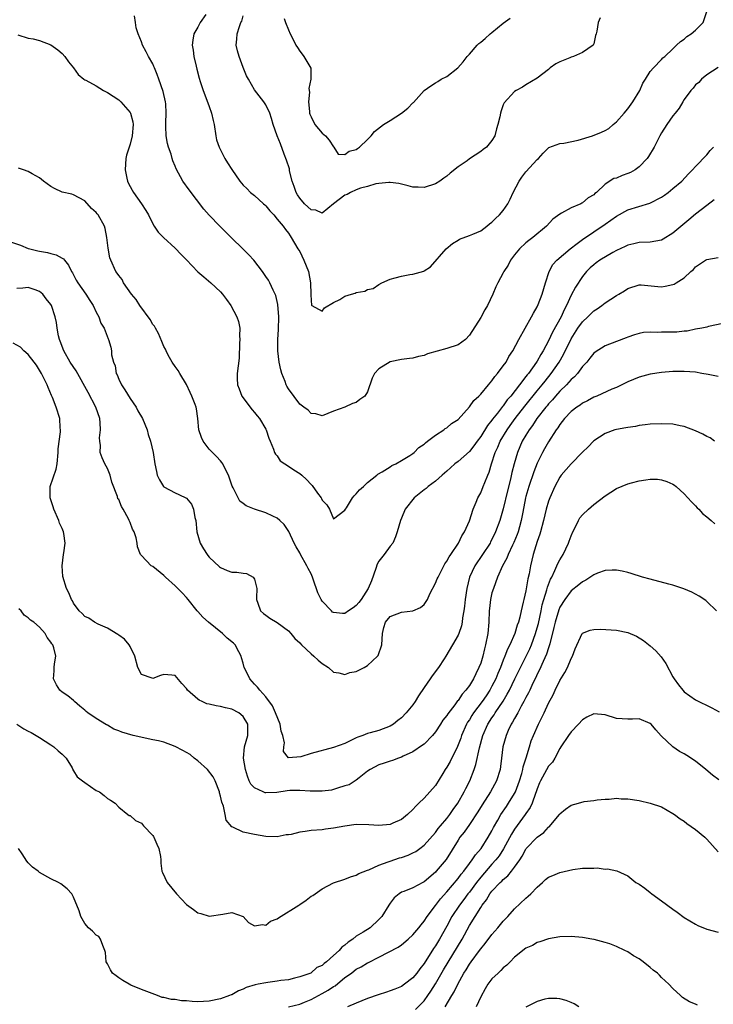
# Model space of a CAD drawing. Units: inches. Extents: x 2628000 to 2631000, y 1470000 to 1473000.
# Drawn here: x 2630621 to 2630744, y 1470239 to 1470414 of the extents above; entities that cross this region are included whole.
import ezdxf

# ---------------------------------------------------------------- set-up
doc = ezdxf.new("R2010")
doc.units = ezdxf.units.IN
doc.header["$MEASUREMENT"] = 0
doc.layers.add('LD26281470_2ft', color=222, linetype='Continuous')

msp = doc.modelspace()

# ---------------------------------------------------------------- linework, layer by layer
at = {"layer": 'LD26281470_2ft'}
for points, elevation in [([(2630654.42, 1470414.42), (2630653.41, 1470413), (2630653, 1470412.23), (2630652.3, 1470411), (2630652.08, 1470409.92), (2630652, 1470409), (2630652.14, 1470408.14), (2630652.29, 1470407), (2630652.69, 1470405.31), (2630652.8, 1470404.8), (2630653.2, 1470403.2), (2630653.42, 1470402.58), (2630653.92, 1470401), (2630654.23, 1470400.23), (2630655, 1470398.2), (2630655.43, 1470397), (2630655.72, 1470395.72), (2630655.85, 1470395), (2630656.14, 1470393), (2630656.31, 1470392.31), (2630656.74, 1470391), (2630657.78, 1470389), (2630658.24, 1470388.24), (2630659, 1470387.02), (2630660.39, 1470385), (2630661, 1470384.3), (2630661.66, 1470383.66), (2630662.3, 1470383), (2630663, 1470382.44), (2630664.62, 1470381), (2630664.81, 1470380.81), (2630665, 1470380.6), (2630665.72, 1470379.72), (2630666.41, 1470379), (2630667, 1470378.26), (2630668.06, 1470377), (2630668.46, 1470376.46), (2630669, 1470375.81), (2630669.3, 1470375.3), (2630669.49, 1470375), (2630670.69, 1470373), (2630671, 1470372.52), (2630671.75, 1470371), (2630672.54, 1470369), (2630672.92, 1470367), (2630672.94, 1470364.94), (2630673, 1470363.86), (2630673.07, 1470363.07), (2630673.15, 1470363), (2630675, 1470361.98), (2630675.41, 1470362.59), (2630677, 1470363.55), (2630678.09, 1470364.09), (2630679, 1470364.65), (2630680.16, 1470365), (2630680.79, 1470365.21), (2630681, 1470365.3), (2630682.49, 1470365.51), (2630683, 1470365.82), (2630683.99, 1470366.01), (2630685, 1470366.7), (2630685.54, 1470367), (2630687, 1470367.67), (2630687.87, 1470367.87), (2630689, 1470368.21), (2630690.5, 1470368.5), (2630691, 1470368.56), (2630692.93, 1470369.07), (2630693, 1470369.13), (2630694.14, 1470369.86), (2630696.91, 1470373), (2630698.01, 1470373.99), (2630699, 1470374.55), (2630699.27, 1470374.73), (2630701, 1470375.35), (2630701.59, 1470375.59), (2630703, 1470376.2), (2630704.08, 1470377), (2630704.57, 1470377.43), (2630705, 1470377.73), (2630705.6, 1470378.4), (2630706.31, 1470379), (2630707, 1470379.8), (2630707.83, 1470381), (2630708.23, 1470381.77), (2630708.76, 1470383), (2630709.79, 1470385), (2630710.29, 1470385.71), (2630711, 1470386.62), (2630713, 1470388.81), (2630713.2, 1470389), (2630714.06, 1470389.94), (2630715.08, 1470390.92), (2630717, 1470391.66), (2630717.71, 1470391.71), (2630720.24, 1470392.24), (2630722.79, 1470393), (2630724.37, 1470393.63), (2630725, 1470393.92), (2630725.68, 1470394.32), (2630726.43, 1470395), (2630727, 1470395.44), (2630728.35, 1470397), (2630729, 1470397.79), (2630729.9, 1470399), (2630731.12, 1470401), (2630731.68, 1470402.32), (2630732.15, 1470403), (2630733, 1470404.34), (2630733.54, 1470405), (2630735, 1470406.46), (2630735.24, 1470406.76), (2630735.54, 1470407), (2630737, 1470408.37), (2630737.65, 1470409), (2630738.32, 1470409.68), (2630739, 1470410.1), (2630739.47, 1470410.53), (2630740.23, 1470411), (2630741, 1470411.65), (2630742.37, 1470413), (2630743.02, 1470415)], 10604), ([(2630745, 1470405.05), (2630743, 1470403.8), (2630742.06, 1470403), (2630741.55, 1470402.45), (2630741, 1470401.99), (2630740.56, 1470401.44), (2630740.15, 1470401), (2630739, 1470399.39), (2630738.74, 1470399), (2630738.12, 1470397.88), (2630737.37, 1470397), (2630737, 1470396.52), (2630735.93, 1470395), (2630735, 1470393.52), (2630734.7, 1470393), (2630733.68, 1470391), (2630732.68, 1470389.32), (2630732.46, 1470389), (2630731, 1470387.49), (2630730.32, 1470387), (2630729.48, 1470386.52), (2630729, 1470386.32), (2630728.02, 1470385.98), (2630727, 1470385.53), (2630726.54, 1470385.46), (2630725, 1470384.45), (2630723.51, 1470383), (2630723.21, 1470382.79), (2630723, 1470382.57), (2630721.99, 1470382.01), (2630721, 1470381.16), (2630720.89, 1470381.11), (2630720.69, 1470381), (2630719, 1470380.27), (2630717.3, 1470379.3), (2630717, 1470379.17), (2630715.76, 1470378.24), (2630714.66, 1470377), (2630712.25, 1470375), (2630711.51, 1470374.49), (2630711, 1470374.06), (2630709.85, 1470373), (2630709, 1470371.93), (2630708.29, 1470371), (2630707.86, 1470370.14), (2630707.12, 1470369), (2630707, 1470368.75), (2630706.04, 1470367), (2630705.69, 1470366.31), (2630705.16, 1470365), (2630704.2, 1470363), (2630703.74, 1470362.26), (2630703, 1470360.87), (2630701, 1470357.74), (2630700.29, 1470357), (2630699, 1470356.07), (2630697, 1470355.4), (2630693.57, 1470354.43), (2630693, 1470354.17), (2630692.03, 1470353.97), (2630691, 1470353.7), (2630690.39, 1470353.61), (2630689, 1470353.46), (2630686.98, 1470353.02), (2630685, 1470351.78), (2630684.23, 1470351), (2630683.83, 1470350.17), (2630683, 1470347.72), (2630682.54, 1470347), (2630681.62, 1470346.38), (2630681, 1470345.88), (2630680.33, 1470345.67), (2630678.98, 1470345), (2630677, 1470344.32), (2630675, 1470343.47), (2630673.86, 1470343.86), (2630673, 1470343.89), (2630672.49, 1470344.49), (2630671.73, 1470345), (2630671, 1470345.57), (2630669, 1470348.26), (2630668.73, 1470348.73), (2630668.62, 1470349), (2630668.45, 1470349.55), (2630667.86, 1470351), (2630667.64, 1470351.64), (2630667.39, 1470353), (2630667.14, 1470355), (2630667.12, 1470357), (2630667.24, 1470358.76), (2630667.32, 1470361), (2630667.16, 1470363.16), (2630666.76, 1470364.76), (2630666.66, 1470365), (2630666.3, 1470365.7), (2630665.71, 1470367), (2630665.46, 1470367.46), (2630665, 1470368.12), (2630664.44, 1470369), (2630662.88, 1470371), (2630661.98, 1470371.98), (2630661, 1470372.97), (2630658.86, 1470375), (2630656.87, 1470377), (2630655, 1470378.95), (2630654.06, 1470380.06), (2630651.46, 1470383.46), (2630650.33, 1470385), (2630649.17, 1470387.17), (2630649, 1470387.62), (2630648.59, 1470388.59), (2630648.46, 1470389), (2630648.25, 1470389.75), (2630647.81, 1470391), (2630647.63, 1470391.63), (2630647.4, 1470393), (2630647.35, 1470394.65), (2630647.32, 1470395), (2630647.32, 1470395.32), (2630647.41, 1470397), (2630647.32, 1470398.68), (2630647.29, 1470399), (2630646.85, 1470400.85), (2630646.08, 1470403), (2630645.82, 1470403.82), (2630645.3, 1470405), (2630645.23, 1470405.23), (2630645, 1470405.73), (2630644.29, 1470407), (2630643.85, 1470407.85), (2630643.23, 1470409), (2630643, 1470409.61), (2630642.41, 1470411), (2630642.11, 1470412.11), (2630641.96, 1470413), (2630641.8, 1470414.2)], 10606), ([(2630724.15, 1470413.85), (2630723.8, 1470413), (2630723.52, 1470411.52), (2630723.4, 1470411), (2630723.28, 1470410.72), (2630723, 1470409.27), (2630722.89, 1470409), (2630721, 1470407.73), (2630719.44, 1470407), (2630719, 1470406.88), (2630718.79, 1470406.79), (2630717, 1470406.07), (2630716.28, 1470405.72), (2630715.3, 1470405), (2630715, 1470404.73), (2630713, 1470403.18), (2630711, 1470402), (2630710.41, 1470401.59), (2630709.26, 1470401), (2630709, 1470400.83), (2630707.16, 1470398.84), (2630707, 1470398.49), (2630706.6, 1470397.4), (2630706.48, 1470397), (2630706.38, 1470396.38), (2630706.06, 1470395), (2630705.77, 1470394.23), (2630705.48, 1470393), (2630705, 1470392.17), (2630704.03, 1470391), (2630703.43, 1470390.57), (2630703, 1470390.22), (2630701, 1470388.9), (2630700.6, 1470388.6), (2630699, 1470387.49), (2630697.58, 1470386.42), (2630697, 1470385.87), (2630696.46, 1470385.54), (2630695.78, 1470385), (2630695, 1470384.53), (2630693, 1470383.87), (2630691.92, 1470383.92), (2630691, 1470383.93), (2630690.18, 1470384.18), (2630688.54, 1470384.54), (2630687, 1470384.74), (2630686.74, 1470384.74), (2630685, 1470384.56), (2630684.48, 1470384.48), (2630683, 1470384.06), (2630681.74, 1470383.74), (2630681, 1470383.44), (2630679.96, 1470383), (2630679.37, 1470382.64), (2630679, 1470382.52), (2630676.99, 1470381), (2630675, 1470379.32), (2630673.83, 1470379.83), (2630673, 1470379.89), (2630671.86, 1470381), (2630671, 1470381.99), (2630670.59, 1470382.59), (2630670.39, 1470383), (2630670.04, 1470384.04), (2630669.69, 1470385), (2630669.21, 1470386.79), (2630669.17, 1470387.17), (2630668.67, 1470388.67), (2630668.23, 1470389.77), (2630667.59, 1470391.59), (2630667.01, 1470393), (2630666.32, 1470395), (2630666.04, 1470396.04), (2630665.74, 1470397), (2630665, 1470398.47), (2630664.68, 1470399), (2630663, 1470401.1), (2630661.93, 1470403), (2630661.61, 1470403.61), (2630661, 1470405.05), (2630660.29, 1470407), (2630660.02, 1470408.02), (2630659.79, 1470409), (2630659.89, 1470410.11), (2630659.92, 1470411), (2630660.35, 1470412.35), (2630660.61, 1470413), (2630660.74, 1470413.26), (2630661, 1470414.18)], 10602), ([(2630668.28, 1470413.72), (2630668.46, 1470413), (2630669, 1470411.72), (2630669.32, 1470411), (2630669.92, 1470409.92), (2630670.31, 1470409), (2630670.62, 1470408.62), (2630671, 1470407.98), (2630671.41, 1470407.41), (2630671.72, 1470407), (2630672.96, 1470404.96), (2630672.99, 1470403), (2630672.63, 1470401.37), (2630672.71, 1470400.71), (2630672.55, 1470399), (2630672.71, 1470397.29), (2630672.76, 1470397), (2630672.81, 1470396.81), (2630673, 1470396.36), (2630673.68, 1470395), (2630675, 1470393.44), (2630675.54, 1470393), (2630676.2, 1470392.2), (2630677, 1470391.03), (2630677.04, 1470391), (2630677.78, 1470389.78), (2630679, 1470389.67), (2630679.74, 1470390.26), (2630681, 1470390.56), (2630681.24, 1470390.76), (2630681.59, 1470391), (2630683, 1470392.36), (2630683.63, 1470393), (2630684.24, 1470393.76), (2630685.81, 1470395), (2630687, 1470395.69), (2630688.98, 1470397), (2630690.11, 1470397.89), (2630691, 1470398.81), (2630691.11, 1470398.89), (2630693.02, 1470401), (2630694.16, 1470401.84), (2630695, 1470402.39), (2630695.41, 1470402.58), (2630696.03, 1470403), (2630697, 1470403.49), (2630698.97, 1470405.03), (2630699.92, 1470406.08), (2630700.61, 1470407), (2630701, 1470407.46), (2630702.38, 1470409), (2630702.7, 1470409.3), (2630703, 1470409.53), (2630703.79, 1470410.21), (2630704.69, 1470411), (2630705, 1470411.24), (2630707, 1470412.94), (2630708.23, 1470413.77)], 10600), ([(2630621.13, 1470410.87), (2630623, 1470410.27), (2630623.87, 1470410.13), (2630625, 1470409.85), (2630627, 1470409.07), (2630628.21, 1470408.21), (2630629, 1470407.53), (2630629.46, 1470407), (2630630.1, 1470406.1), (2630630.99, 1470405), (2630631.82, 1470403.82), (2630632.85, 1470403), (2630633, 1470402.9), (2630633.19, 1470402.81), (2630635, 1470401.81), (2630636.33, 1470401), (2630637, 1470400.67), (2630638.02, 1470400.02), (2630639, 1470399.33), (2630639.19, 1470399.19), (2630639.37, 1470399), (2630641, 1470397.14), (2630641.07, 1470397), (2630641.49, 1470395.49), (2630641.54, 1470395), (2630641.39, 1470393), (2630641, 1470391.52), (2630640.82, 1470391), (2630640.4, 1470389.6), (2630640.25, 1470389), (2630640.15, 1470387), (2630640.46, 1470385.54), (2630640.55, 1470385), (2630640.68, 1470384.69), (2630641.37, 1470383.37), (2630641.6, 1470383), (2630643, 1470381), (2630643.77, 1470379.77), (2630644.27, 1470379), (2630645, 1470377.43), (2630645.26, 1470377), (2630645.98, 1470375.98), (2630646.89, 1470375), (2630649, 1470373.14), (2630650.01, 1470372.01), (2630651, 1470371.05), (2630652.97, 1470368.97), (2630654.04, 1470368.04), (2630655.31, 1470367), (2630657, 1470365.42), (2630657.36, 1470365), (2630658.06, 1470364.06), (2630658.81, 1470363), (2630659.9, 1470361), (2630660.15, 1470360.15), (2630660.39, 1470359), (2630660.36, 1470357.64), (2630660.4, 1470357), (2630660.37, 1470356.37), (2630660.3, 1470353.7), (2630659.96, 1470351), (2630659.93, 1470350.07), (2630659.99, 1470349), (2630660.29, 1470348.29), (2630660.74, 1470347), (2630662.57, 1470344.57), (2630663, 1470344.11), (2630663.48, 1470343.48), (2630663.87, 1470343), (2630665, 1470341.12), (2630665.07, 1470341), (2630665.52, 1470339.52), (2630665.77, 1470339), (2630666.37, 1470337.63), (2630666.57, 1470337), (2630666.71, 1470336.71), (2630667, 1470336.41), (2630667.57, 1470335.57), (2630668.35, 1470335), (2630669, 1470334.59), (2630669.94, 1470333.94), (2630671, 1470333.32), (2630671.38, 1470333), (2630672.23, 1470332.23), (2630673, 1470331.38), (2630673.2, 1470331.2), (2630674.17, 1470329.83), (2630674.79, 1470329), (2630674.87, 1470328.87), (2630675, 1470328.59), (2630675.77, 1470327.77), (2630676.24, 1470327), (2630677, 1470325.31), (2630679, 1470326.81), (2630679.07, 1470327), (2630679.25, 1470327.25), (2630680.36, 1470329), (2630680.63, 1470329.37), (2630681, 1470329.68), (2630681.58, 1470330.42), (2630682.26, 1470331), (2630683, 1470331.69), (2630684.66, 1470333), (2630684.84, 1470333.16), (2630685.58, 1470333.58), (2630687, 1470334.48), (2630687.31, 1470334.69), (2630687.98, 1470335), (2630689, 1470335.59), (2630690.49, 1470336.49), (2630691, 1470336.82), (2630691.22, 1470337), (2630692.09, 1470337.91), (2630693, 1470338.47), (2630693.25, 1470338.75), (2630693.62, 1470339), (2630695, 1470340.08), (2630696.47, 1470341), (2630696.75, 1470341.25), (2630697, 1470341.37), (2630697.86, 1470342.14), (2630699, 1470342.86), (2630701, 1470345.06), (2630701.77, 1470346.23), (2630702.69, 1470347), (2630703, 1470347.3), (2630704.41, 1470349), (2630704.67, 1470349.33), (2630705, 1470349.67), (2630705.53, 1470350.47), (2630705.99, 1470351), (2630707, 1470352.34), (2630707.48, 1470353), (2630708, 1470354), (2630708.71, 1470355), (2630709.74, 1470357), (2630712, 1470361), (2630712.34, 1470361.66), (2630713, 1470362.79), (2630713.16, 1470363.16), (2630713.87, 1470365), (2630714.45, 1470367), (2630715.09, 1470369), (2630715.78, 1470370.22), (2630716.44, 1470371), (2630718.83, 1470373), (2630720.04, 1470373.96), (2630721, 1470374.65), (2630725, 1470377.36), (2630727, 1470378.78), (2630729, 1470379.89), (2630732.92, 1470381.08), (2630735, 1470382.17), (2630735.49, 1470382.51), (2630736.15, 1470383), (2630737, 1470383.67), (2630738.56, 1470385), (2630739.74, 1470386.27), (2630740.48, 1470387), (2630741, 1470387.58), (2630743, 1470389.64), (2630743.61, 1470390.39), (2630744.18, 1470391)], 10608), ([(2630744.29, 1470381.71), (2630743, 1470380.7), (2630741, 1470379.17), (2630739.83, 1470378.17), (2630738.73, 1470377.27), (2630737, 1470375.76), (2630735.28, 1470374.72), (2630735, 1470374.56), (2630733, 1470374.17), (2630731, 1470374.11), (2630730.11, 1470373.89), (2630729, 1470373.68), (2630728.57, 1470373.43), (2630727, 1470372.73), (2630726.39, 1470372.39), (2630724.07, 1470371), (2630723.45, 1470370.55), (2630723, 1470370.21), (2630722.36, 1470369.64), (2630721.7, 1470369), (2630721, 1470368.15), (2630719.74, 1470366.26), (2630719, 1470364.82), (2630718.18, 1470363), (2630717.75, 1470362.25), (2630717.21, 1470361), (2630715.73, 1470358.27), (2630715, 1470356.73), (2630714.06, 1470355), (2630713.66, 1470354.34), (2630713, 1470353.16), (2630712.9, 1470353), (2630711.44, 1470351), (2630711.24, 1470350.76), (2630711, 1470350.43), (2630709.85, 1470349), (2630708.31, 1470347), (2630707.7, 1470346.3), (2630707, 1470345.29), (2630706.86, 1470345.14), (2630705.95, 1470343.94), (2630705.1, 1470342.9), (2630705, 1470342.74), (2630704.22, 1470341.78), (2630703, 1470339.82), (2630702.36, 1470339), (2630701.8, 1470338.2), (2630701, 1470337.22), (2630699, 1470335.45), (2630698.43, 1470335), (2630697.68, 1470334.32), (2630697, 1470333.74), (2630696.63, 1470333.37), (2630696.22, 1470333), (2630695, 1470331.95), (2630693.74, 1470331), (2630693.35, 1470330.65), (2630693, 1470330.41), (2630691.22, 1470329), (2630689.66, 1470327), (2630689, 1470325.42), (2630688.8, 1470325), (2630688.21, 1470323), (2630687.92, 1470322.08), (2630687.44, 1470321), (2630687, 1470320.45), (2630685.95, 1470319), (2630685, 1470317.8), (2630684.71, 1470317.29), (2630684.48, 1470316.48), (2630683.67, 1470314.33), (2630683.13, 1470313), (2630681.84, 1470311), (2630681.48, 1470310.52), (2630681, 1470309.95), (2630680.43, 1470309.57), (2630679.62, 1470309), (2630679, 1470308.58), (2630678.56, 1470308.56), (2630677, 1470308.72), (2630676.81, 1470308.81), (2630676.6, 1470309), (2630675, 1470310.73), (2630674.81, 1470311), (2630674.18, 1470312.18), (2630673.4, 1470314.6), (2630673.25, 1470315), (2630673, 1470315.55), (2630672.48, 1470316.48), (2630672.29, 1470317), (2630671.15, 1470319), (2630671, 1470319.29), (2630670.36, 1470320.36), (2630670.03, 1470321), (2630669.07, 1470323.07), (2630668.27, 1470324.27), (2630667.5, 1470325), (2630667, 1470325.4), (2630666.26, 1470325.74), (2630665, 1470326.37), (2630662.99, 1470326.99), (2630661.56, 1470327.56), (2630661, 1470327.97), (2630660.42, 1470328.42), (2630660.1, 1470329), (2630659.22, 1470330.78), (2630659.06, 1470331.06), (2630658.41, 1470333), (2630657.76, 1470334.24), (2630657.39, 1470335), (2630657.24, 1470335.24), (2630657, 1470335.52), (2630656.28, 1470336.28), (2630655.56, 1470337), (2630655, 1470337.62), (2630653.91, 1470339), (2630653.65, 1470339.65), (2630653.16, 1470341), (2630652.97, 1470343), (2630652.74, 1470344.74), (2630652.68, 1470345), (2630652.51, 1470345.49), (2630651.94, 1470347), (2630651.62, 1470347.62), (2630651, 1470349.01), (2630649.78, 1470351), (2630649.51, 1470351.51), (2630649, 1470352.21), (2630648.46, 1470353), (2630647.75, 1470354.25), (2630647.36, 1470355), (2630647.28, 1470355.28), (2630647, 1470355.73), (2630646.65, 1470356.65), (2630646.06, 1470358.06), (2630645.48, 1470359), (2630645.32, 1470359.32), (2630645, 1470359.65), (2630644.55, 1470360.55), (2630642.71, 1470363), (2630642.06, 1470364.06), (2630641.24, 1470365), (2630639.86, 1470367), (2630639.58, 1470367.58), (2630639, 1470368.28), (2630638.73, 1470368.73), (2630638.51, 1470369), (2630637.59, 1470371), (2630637.44, 1470371.44), (2630637.12, 1470373.12), (2630636.91, 1470375), (2630636.61, 1470376.61), (2630636.46, 1470377), (2630635.34, 1470379), (2630635.18, 1470379.18), (2630635, 1470379.46), (2630634.16, 1470380.16), (2630633, 1470381.52), (2630631, 1470382.59), (2630630.69, 1470382.69), (2630629, 1470383.04), (2630627.66, 1470383.66), (2630627, 1470384.03), (2630625.7, 1470385), (2630625, 1470385.56), (2630623.72, 1470386.28), (2630623, 1470386.71), (2630622.17, 1470387), (2630621.28, 1470387.28)], 10610), ([(2630619.67, 1470374.33), (2630621.65, 1470373.65), (2630623, 1470373.1), (2630623.3, 1470373), (2630624.68, 1470372.68), (2630625, 1470372.58), (2630626.38, 1470372.37), (2630627, 1470372.18), (2630627.94, 1470371.94), (2630629, 1470371.38), (2630629.23, 1470371.23), (2630629.4, 1470371), (2630630.13, 1470370.13), (2630630.65, 1470369), (2630630.8, 1470368.8), (2630631.49, 1470367.49), (2630631.78, 1470367), (2630633.2, 1470365), (2630633.86, 1470363.86), (2630634.46, 1470363), (2630635, 1470361.84), (2630635.49, 1470361), (2630635.85, 1470359.85), (2630636.42, 1470359), (2630637.11, 1470357.11), (2630637.19, 1470357), (2630637.61, 1470355.61), (2630637.72, 1470355), (2630637.73, 1470354.27), (2630638.07, 1470353), (2630638.35, 1470352.35), (2630638.56, 1470351), (2630638.72, 1470350.72), (2630639, 1470349.96), (2630639.46, 1470349), (2630640.09, 1470348.09), (2630641, 1470346.54), (2630642.07, 1470345), (2630642.39, 1470344.39), (2630643.18, 1470343), (2630644, 1470341), (2630644.21, 1470340.21), (2630644.63, 1470339), (2630645.1, 1470337), (2630645.38, 1470335), (2630645.67, 1470333.67), (2630645.8, 1470333), (2630646.21, 1470332.21), (2630646.93, 1470331), (2630647, 1470330.94), (2630649, 1470329.87), (2630649.61, 1470329.61), (2630650.96, 1470328.96), (2630651.89, 1470327.89), (2630652.23, 1470327), (2630652.47, 1470325.53), (2630652.62, 1470325), (2630652.82, 1470323), (2630653.42, 1470321), (2630653.98, 1470319.98), (2630654.62, 1470319), (2630654.78, 1470318.78), (2630655, 1470318.53), (2630656.81, 1470316.81), (2630657, 1470316.66), (2630658.17, 1470316.17), (2630659, 1470315.87), (2630659.87, 1470315.87), (2630661, 1470315.69), (2630661.61, 1470315.61), (2630662.77, 1470315), (2630663, 1470314.62), (2630663.4, 1470313), (2630663.35, 1470311.35), (2630663.37, 1470311), (2630663.62, 1470310.37), (2630664.07, 1470309), (2630664.58, 1470308.58), (2630665, 1470308.28), (2630665.73, 1470307.73), (2630667, 1470306.99), (2630669, 1470305.47), (2630669.46, 1470305), (2630670.13, 1470304.13), (2630671, 1470303.34), (2630671.32, 1470303), (2630673, 1470301.43), (2630673.51, 1470301), (2630674.28, 1470300.28), (2630675, 1470299.69), (2630676.08, 1470299), (2630677, 1470298.19), (2630677.91, 1470298.09), (2630679, 1470297.78), (2630679.89, 1470298.11), (2630681, 1470298.31), (2630682.37, 1470299), (2630683, 1470299.35), (2630684.76, 1470301), (2630684.85, 1470301.15), (2630685.55, 1470303), (2630685.66, 1470305), (2630685.9, 1470306.1), (2630686.16, 1470307), (2630687, 1470308), (2630689, 1470308.78), (2630691, 1470309.04), (2630692.37, 1470309.63), (2630693, 1470310.15), (2630693.59, 1470311), (2630694.04, 1470312.05), (2630695, 1470313.89), (2630695.33, 1470314.67), (2630695.46, 1470315), (2630696.01, 1470316.01), (2630696.51, 1470317), (2630696.65, 1470317.35), (2630697, 1470317.8), (2630697.41, 1470318.59), (2630697.72, 1470319), (2630699.08, 1470321), (2630699.69, 1470322.31), (2630700.14, 1470323), (2630701, 1470324.93), (2630701.68, 1470327), (2630702.22, 1470328.22), (2630702.52, 1470329), (2630702.68, 1470329.32), (2630703, 1470329.88), (2630703.46, 1470331), (2630703.73, 1470331.73), (2630704.26, 1470333), (2630704.49, 1470333.51), (2630704.94, 1470335), (2630705.59, 1470337), (2630706.03, 1470337.97), (2630706.47, 1470339), (2630707.67, 1470341), (2630708.22, 1470341.78), (2630709.12, 1470343), (2630710.8, 1470345.2), (2630713, 1470347.91), (2630713.9, 1470349), (2630714.38, 1470349.62), (2630715.49, 1470351), (2630716.86, 1470353), (2630717.65, 1470354.35), (2630719, 1470357.11), (2630720.21, 1470359), (2630721, 1470360.11), (2630721.94, 1470361), (2630723, 1470362.06), (2630723.58, 1470362.42), (2630724.4, 1470363), (2630725, 1470363.49), (2630727, 1470364.78), (2630727.42, 1470365), (2630728.42, 1470365.58), (2630729, 1470366.01), (2630731, 1470366.63), (2630731.37, 1470366.63), (2630734.34, 1470366.34), (2630735, 1470366.32), (2630735.6, 1470366.4), (2630737, 1470366.72), (2630737.21, 1470366.79), (2630737.58, 1470367), (2630739, 1470367.91), (2630740.16, 1470369), (2630740.61, 1470369.39), (2630741, 1470369.84), (2630741.68, 1470370.32), (2630742.77, 1470371), (2630743, 1470371.11), (2630745, 1470371.51)], 10612), ([(2630745.8, 1470359.8), (2630743.27, 1470359.27), (2630743, 1470359.19), (2630742.1, 1470359), (2630741, 1470358.79), (2630739.52, 1470358.48), (2630739, 1470358.45), (2630737.7, 1470358.3), (2630737, 1470358.27), (2630735.72, 1470358.28), (2630735, 1470358.27), (2630734.23, 1470358.23), (2630733, 1470358.3), (2630731.78, 1470358.22), (2630731, 1470358.05), (2630730.19, 1470357.81), (2630729, 1470357.39), (2630728.73, 1470357.27), (2630727, 1470356.64), (2630725, 1470355.86), (2630723.25, 1470354.75), (2630723, 1470354.56), (2630722.32, 1470353.68), (2630721.76, 1470353), (2630721, 1470352.2), (2630720.11, 1470351), (2630719.59, 1470350.41), (2630719, 1470349.91), (2630718.19, 1470349), (2630717, 1470347.84), (2630716.26, 1470347), (2630715.69, 1470346.31), (2630715, 1470345.59), (2630714.74, 1470345.26), (2630714.51, 1470345), (2630712.93, 1470343), (2630712.19, 1470341.81), (2630711.55, 1470341), (2630711, 1470340.09), (2630710.36, 1470339), (2630709.49, 1470337), (2630708.92, 1470335), (2630708.54, 1470333.46), (2630708.28, 1470332.28), (2630707.75, 1470330.25), (2630707, 1470327.07), (2630706.37, 1470325), (2630705.65, 1470323), (2630705, 1470321.66), (2630704.76, 1470321.24), (2630704.65, 1470321), (2630701.96, 1470317), (2630701.05, 1470315), (2630700.54, 1470313), (2630700.26, 1470311), (2630700.15, 1470309.85), (2630700.03, 1470309), (2630699.81, 1470307.81), (2630699.72, 1470307), (2630699.6, 1470306.4), (2630699.12, 1470305), (2630699, 1470304.7), (2630698.03, 1470303), (2630696.83, 1470301), (2630696.54, 1470300.54), (2630695.53, 1470299), (2630694.45, 1470297.55), (2630694.09, 1470297), (2630693, 1470295.45), (2630692.02, 1470293.98), (2630691.43, 1470293), (2630691, 1470292.42), (2630689.85, 1470291), (2630689, 1470290.13), (2630688.36, 1470289.64), (2630687.58, 1470289), (2630687, 1470288.65), (2630685, 1470287.9), (2630683.45, 1470287.45), (2630683, 1470287.35), (2630682.14, 1470287), (2630681.29, 1470286.71), (2630681, 1470286.55), (2630679.94, 1470286.06), (2630679, 1470285.56), (2630677, 1470284.86), (2630673, 1470283.79), (2630671.2, 1470283.2), (2630669.02, 1470283.02), (2630668.16, 1470284.16), (2630668.22, 1470285), (2630668.29, 1470285.71), (2630667.99, 1470287), (2630667.75, 1470287.75), (2630667.53, 1470289), (2630666.73, 1470291), (2630666.21, 1470292.21), (2630665, 1470293.81), (2630663.96, 1470295), (2630663.55, 1470295.55), (2630663, 1470296.08), (2630662.17, 1470297), (2630661.42, 1470298.58), (2630661.2, 1470299), (2630661, 1470299.77), (2630660.72, 1470300.72), (2630660.67, 1470301), (2630660.25, 1470301.75), (2630659.59, 1470303), (2630659.31, 1470303.31), (2630658.19, 1470304.19), (2630657.36, 1470305), (2630654.9, 1470307), (2630653.89, 1470307.89), (2630653, 1470308.89), (2630652.88, 1470309), (2630651.29, 1470311), (2630651, 1470311.39), (2630650.2, 1470312.2), (2630649.46, 1470313), (2630649, 1470313.47), (2630647.27, 1470315), (2630647, 1470315.27), (2630645, 1470316.85), (2630644.76, 1470317), (2630643, 1470318.8), (2630642.85, 1470319), (2630642.33, 1470320.33), (2630642.26, 1470321), (2630642.08, 1470321.92), (2630641.72, 1470323), (2630641.44, 1470323.44), (2630641, 1470324.66), (2630640.88, 1470324.88), (2630640.86, 1470325), (2630640.73, 1470325.26), (2630639.79, 1470327), (2630639.49, 1470327.49), (2630639, 1470328.68), (2630638.85, 1470328.85), (2630638.77, 1470329.23), (2630637.75, 1470331.75), (2630637.47, 1470333), (2630637, 1470334.18), (2630636.57, 1470335), (2630636.06, 1470336.06), (2630635.74, 1470337), (2630635.75, 1470338.25), (2630635.63, 1470339), (2630635.61, 1470339.61), (2630635.79, 1470341), (2630635.74, 1470342.26), (2630635.63, 1470343), (2630634.96, 1470345), (2630633.6, 1470347.6), (2630631.45, 1470351.45), (2630630.44, 1470353), (2630629.27, 1470355), (2630628.67, 1470356.67), (2630628.53, 1470357), (2630628.37, 1470357.63), (2630628.13, 1470359), (2630627.99, 1470359.99), (2630627.75, 1470361), (2630627.09, 1470363), (2630627, 1470363.16), (2630626.16, 1470364.16), (2630625.56, 1470365), (2630625, 1470365.49), (2630624.21, 1470365.79), (2630623, 1470366.18), (2630622.05, 1470366.05), (2630621, 1470366.01)], 10614), ([(2630745, 1470350.47), (2630743.22, 1470350.78), (2630742.1, 1470351), (2630741, 1470351.19), (2630739, 1470351.35), (2630737, 1470351.31), (2630735, 1470351.15), (2630733, 1470350.86), (2630731, 1470350.31), (2630729, 1470349.48), (2630727, 1470348.53), (2630726.19, 1470348.19), (2630723.55, 1470347), (2630723, 1470346.78), (2630721.88, 1470346.12), (2630721, 1470345.72), (2630720.6, 1470345.4), (2630719.98, 1470345), (2630719, 1470344.24), (2630717.83, 1470343), (2630717, 1470341.96), (2630716.62, 1470341.38), (2630716.34, 1470341), (2630715, 1470338.9), (2630714.31, 1470337.69), (2630713.95, 1470337), (2630713, 1470335.11), (2630712.39, 1470333.61), (2630711.5, 1470331), (2630711, 1470329.26), (2630710.93, 1470329), (2630710.44, 1470326.44), (2630710.19, 1470325), (2630709.85, 1470323.85), (2630709.63, 1470323), (2630709.47, 1470322.53), (2630708.87, 1470321.13), (2630708.62, 1470320.62), (2630707.86, 1470319), (2630707.64, 1470318.36), (2630706.88, 1470317), (2630705.98, 1470315), (2630705.24, 1470313), (2630705, 1470312.18), (2630704.73, 1470311), (2630704.55, 1470309.45), (2630704.51, 1470309), (2630704.44, 1470307), (2630704.26, 1470305), (2630703.87, 1470303), (2630703.67, 1470302.33), (2630703.36, 1470301), (2630703, 1470299.8), (2630702.7, 1470299), (2630702.12, 1470297.88), (2630701.72, 1470297), (2630701, 1470295.8), (2630700.4, 1470295), (2630699.7, 1470294.3), (2630699, 1470293.19), (2630698.91, 1470293.09), (2630698.41, 1470292.41), (2630697.17, 1470290.83), (2630697, 1470290.52), (2630696.32, 1470289.68), (2630695.91, 1470289), (2630695, 1470287.61), (2630694.48, 1470287), (2630693, 1470285.48), (2630692.74, 1470285.26), (2630691, 1470284.08), (2630689.32, 1470283.32), (2630689, 1470283.16), (2630688.48, 1470283), (2630687.42, 1470282.58), (2630687, 1470282.45), (2630685.93, 1470282.07), (2630685, 1470281.81), (2630683.44, 1470281), (2630683, 1470280.68), (2630681.49, 1470279.49), (2630681, 1470279.08), (2630679.72, 1470278.28), (2630679, 1470278.06), (2630677.67, 1470277.67), (2630677, 1470277.43), (2630676.65, 1470277.35), (2630675, 1470277.13), (2630674.88, 1470277.12), (2630673, 1470277.17), (2630672.84, 1470277.16), (2630671, 1470277.29), (2630669.24, 1470277.24), (2630668.8, 1470277.2), (2630666.93, 1470276.93), (2630665, 1470276.86), (2630664.87, 1470276.87), (2630664.53, 1470277), (2630663, 1470277.73), (2630662.37, 1470278.37), (2630662.08, 1470279), (2630661.77, 1470279.77), (2630661.39, 1470281), (2630661.07, 1470283), (2630661.25, 1470285), (2630661.83, 1470287), (2630661.82, 1470289), (2630661, 1470290.34), (2630660.25, 1470291), (2630659, 1470291.64), (2630657.89, 1470291.89), (2630657, 1470292.12), (2630656.22, 1470292.22), (2630655, 1470292.53), (2630654.6, 1470292.6), (2630653.78, 1470293), (2630653.24, 1470293.24), (2630653, 1470293.42), (2630651.18, 1470295), (2630651, 1470295.27), (2630650.16, 1470296.16), (2630649, 1470297.6), (2630648.36, 1470297.64), (2630647, 1470297.78), (2630646.41, 1470297.59), (2630645, 1470297.05), (2630644.9, 1470297.1), (2630643, 1470297.76), (2630642.36, 1470299), (2630641.83, 1470301), (2630641, 1470302.72), (2630640.83, 1470303), (2630640.03, 1470304.03), (2630639, 1470304.72), (2630638.85, 1470304.85), (2630637, 1470305.94), (2630635.35, 1470306.65), (2630634.73, 1470307), (2630633.74, 1470307.74), (2630633, 1470308.04), (2630632.54, 1470308.54), (2630631.98, 1470309), (2630631, 1470310.38), (2630630.8, 1470310.8), (2630630.65, 1470311), (2630630.2, 1470312.2), (2630629.75, 1470313), (2630629.09, 1470315.09), (2630628.97, 1470317), (2630629.26, 1470319), (2630629.27, 1470319.27), (2630629.52, 1470321), (2630629.32, 1470322.68), (2630629.26, 1470323), (2630629, 1470323.58), (2630628.54, 1470324.54), (2630628.43, 1470325), (2630627.53, 1470327), (2630627.42, 1470327.42), (2630626.86, 1470329), (2630626.89, 1470331), (2630627.91, 1470334.09), (2630628.1, 1470335), (2630628.31, 1470337), (2630628.31, 1470337.69), (2630628.69, 1470340.69), (2630628.68, 1470341), (2630628.64, 1470341.36), (2630628.58, 1470343), (2630627.96, 1470345), (2630627.29, 1470346.71), (2630627.11, 1470347.11), (2630626.53, 1470348.53), (2630626.37, 1470349), (2630625.35, 1470351), (2630625, 1470351.55), (2630624.43, 1470352.43), (2630624.02, 1470353), (2630623, 1470354.33), (2630622.24, 1470355), (2630621.61, 1470355.61), (2630620.35, 1470356.35)], 10616), ([(2630744.32, 1470339), (2630743.58, 1470339.58), (2630743, 1470339.87), (2630742.28, 1470340.28), (2630741, 1470340.87), (2630739, 1470341.62), (2630738.26, 1470341.74), (2630737, 1470342), (2630735, 1470342.09), (2630733, 1470342.01), (2630732.11, 1470341.89), (2630731, 1470341.78), (2630730.36, 1470341.63), (2630729, 1470341.44), (2630728.65, 1470341.35), (2630727, 1470341.08), (2630726.73, 1470341), (2630725, 1470340.36), (2630723, 1470339.06), (2630722.93, 1470339), (2630721.99, 1470338.01), (2630721, 1470337.05), (2630719, 1470335.02), (2630717.26, 1470333), (2630717, 1470332.66), (2630716.14, 1470331), (2630715.22, 1470329), (2630715, 1470328.4), (2630714.6, 1470327), (2630714.13, 1470325), (2630713.59, 1470323), (2630713.45, 1470322.55), (2630713, 1470321.29), (2630712.3, 1470319), (2630711.81, 1470317), (2630711.55, 1470315.55), (2630711.34, 1470314.66), (2630711, 1470312.59), (2630710.63, 1470311), (2630710.53, 1470310.53), (2630710.16, 1470309), (2630709.93, 1470307.93), (2630709.67, 1470307), (2630709.48, 1470306.52), (2630709.06, 1470305), (2630708.18, 1470303), (2630707.76, 1470302.24), (2630707.3, 1470301), (2630707, 1470300.29), (2630706.5, 1470299), (2630706.04, 1470297.96), (2630705.66, 1470297), (2630705, 1470295.69), (2630704.63, 1470295), (2630703.98, 1470294.02), (2630703.28, 1470293), (2630701.76, 1470291), (2630701.46, 1470290.54), (2630701, 1470289.78), (2630700.68, 1470289.32), (2630700.5, 1470289), (2630699.63, 1470287), (2630699.48, 1470286.52), (2630698.93, 1470285.07), (2630697.59, 1470282.41), (2630697, 1470281.39), (2630696.73, 1470281), (2630696.28, 1470280.28), (2630695, 1470278.15), (2630694.02, 1470277), (2630693, 1470275.9), (2630692.08, 1470275), (2630691.51, 1470274.49), (2630691, 1470273.91), (2630690.06, 1470273), (2630689, 1470272.14), (2630687.46, 1470271.46), (2630687, 1470271.23), (2630685, 1470271.06), (2630683.22, 1470271.22), (2630681, 1470271.27), (2630679, 1470270.98), (2630677, 1470270.58), (2630675.58, 1470270.42), (2630675, 1470270.33), (2630673, 1470270.17), (2630671.96, 1470270.04), (2630671, 1470269.89), (2630669.51, 1470269.51), (2630669, 1470269.43), (2630668.58, 1470269.42), (2630667, 1470269.07), (2630665, 1470269.15), (2630663, 1470269.47), (2630661, 1470269.9), (2630659.2, 1470270.8), (2630659, 1470270.87), (2630658, 1470272), (2630657.82, 1470273), (2630657.5, 1470274.5), (2630657.21, 1470275.2), (2630657, 1470276.24), (2630656.84, 1470276.84), (2630656.83, 1470277), (2630656.08, 1470279), (2630655.68, 1470279.68), (2630654.67, 1470281), (2630653, 1470282.5), (2630652.34, 1470283), (2630651.63, 1470283.63), (2630651, 1470283.96), (2630650.36, 1470284.36), (2630649, 1470285.06), (2630647, 1470285.78), (2630646.03, 1470286.03), (2630645, 1470286.22), (2630641.58, 1470287), (2630639.56, 1470287.56), (2630639, 1470287.8), (2630638.13, 1470288.13), (2630637, 1470288.8), (2630636.86, 1470288.86), (2630635, 1470290.01), (2630633.51, 1470291), (2630633.23, 1470291.23), (2630633, 1470291.48), (2630632.15, 1470292.15), (2630631.2, 1470293), (2630631, 1470293.2), (2630630, 1470294), (2630629, 1470294.66), (2630628.57, 1470295), (2630627.97, 1470295.97), (2630627.47, 1470297), (2630627.59, 1470298.41), (2630627.6, 1470299), (2630627.66, 1470299.66), (2630627.88, 1470301), (2630627.54, 1470302.46), (2630627.34, 1470303), (2630627.17, 1470303.17), (2630627, 1470303.49), (2630626.32, 1470304.32), (2630625.97, 1470305), (2630625, 1470306.11), (2630623.99, 1470307), (2630623.4, 1470307.4), (2630623, 1470307.81), (2630622.26, 1470308.26), (2630621.72, 1470309), (2630621.36, 1470309.36)], 10618), ([(2630620.97, 1470288.97), (2630622.19, 1470288.19), (2630623, 1470287.75), (2630623.5, 1470287.5), (2630625, 1470286.63), (2630627, 1470285.35), (2630627.5, 1470285), (2630628.3, 1470284.3), (2630629, 1470283.66), (2630629.36, 1470283.36), (2630629.68, 1470283), (2630630.74, 1470281.26), (2630630.88, 1470281), (2630630.9, 1470280.9), (2630631, 1470280.76), (2630631.66, 1470279.66), (2630632.58, 1470279), (2630633, 1470278.67), (2630634.01, 1470277.99), (2630635, 1470277.29), (2630635.58, 1470277), (2630636.4, 1470276.4), (2630637, 1470275.83), (2630637.57, 1470275.57), (2630638.34, 1470275), (2630639, 1470274.31), (2630640.59, 1470273), (2630640.84, 1470272.84), (2630641, 1470272.84), (2630641.98, 1470271.98), (2630643, 1470271.47), (2630643.37, 1470271), (2630645, 1470269.29), (2630645.12, 1470269.12), (2630645.2, 1470269), (2630645.75, 1470267.75), (2630646.11, 1470267), (2630646.4, 1470265.6), (2630646.45, 1470265), (2630646.44, 1470264.44), (2630646.65, 1470263), (2630646.75, 1470262.75), (2630647.56, 1470261), (2630649.23, 1470259), (2630651, 1470257.14), (2630652.23, 1470256.23), (2630653, 1470255.63), (2630653.54, 1470255.54), (2630655, 1470255.03), (2630657.41, 1470255.41), (2630659, 1470255.68), (2630661, 1470254.97), (2630661.94, 1470253.94), (2630663, 1470253.33), (2630664.43, 1470253.57), (2630665, 1470253.44), (2630665.85, 1470254.15), (2630667, 1470254.57), (2630667.23, 1470254.77), (2630670.85, 1470257), (2630671, 1470257.12), (2630672.13, 1470257.87), (2630673, 1470258.56), (2630673.31, 1470258.69), (2630673.72, 1470259), (2630675, 1470259.88), (2630677, 1470260.95), (2630679, 1470261.61), (2630680, 1470262), (2630681, 1470262.27), (2630681.43, 1470262.57), (2630683, 1470263.16), (2630683.24, 1470263.24), (2630685, 1470264.08), (2630686.64, 1470264.64), (2630687, 1470264.8), (2630688.65, 1470265.35), (2630689, 1470265.44), (2630690.16, 1470265.85), (2630691, 1470266.22), (2630691.51, 1470266.49), (2630692.24, 1470267), (2630693, 1470267.58), (2630695, 1470269.86), (2630695.48, 1470270.52), (2630695.87, 1470271), (2630697, 1470272.33), (2630697.52, 1470273), (2630698.12, 1470273.88), (2630698.94, 1470275), (2630700.11, 1470277), (2630700.39, 1470277.61), (2630701.11, 1470279), (2630701.87, 1470281), (2630702.16, 1470281.84), (2630702.8, 1470284.8), (2630703.39, 1470287), (2630704.29, 1470289), (2630705, 1470290.11), (2630705.36, 1470290.64), (2630705.57, 1470291), (2630706.95, 1470293.05), (2630707.71, 1470294.29), (2630708.08, 1470295), (2630709.07, 1470297), (2630710.02, 1470299), (2630711, 1470300.92), (2630711.68, 1470302.32), (2630711.98, 1470303), (2630712.71, 1470305), (2630713, 1470306.03), (2630713.2, 1470306.8), (2630713.67, 1470309), (2630713.89, 1470310.11), (2630714.16, 1470311), (2630714.72, 1470312.72), (2630714.82, 1470313.18), (2630715.37, 1470314.63), (2630715.57, 1470315), (2630716.14, 1470316.14), (2630716.49, 1470317), (2630716.63, 1470317.37), (2630717, 1470318.07), (2630717.59, 1470319), (2630718.53, 1470321), (2630718.66, 1470321.34), (2630719, 1470322.3), (2630719.3, 1470323), (2630719.63, 1470323.63), (2630720.3, 1470325), (2630720.56, 1470325.44), (2630721, 1470326), (2630722.05, 1470327), (2630723, 1470327.84), (2630725, 1470329.36), (2630726.01, 1470329.99), (2630727, 1470330.65), (2630729, 1470331.5), (2630729.68, 1470331.68), (2630731, 1470331.98), (2630732.19, 1470332.19), (2630733, 1470332.29), (2630734.28, 1470332.28), (2630735, 1470332.21), (2630735.91, 1470331.91), (2630737, 1470331.42), (2630737.26, 1470331.26), (2630737.57, 1470331), (2630739, 1470329.73), (2630739.66, 1470329), (2630740.27, 1470328.27), (2630741, 1470327.58), (2630741.26, 1470327.26), (2630741.56, 1470327), (2630742.23, 1470326.23), (2630743, 1470325.64), (2630743.76, 1470325), (2630744.41, 1470324.41)], 10620), ([(2630744.72, 1470309), (2630743, 1470310.69), (2630742.83, 1470310.83), (2630741.61, 1470311.61), (2630741, 1470311.95), (2630740.34, 1470312.34), (2630738.93, 1470312.93), (2630737, 1470313.55), (2630736.28, 1470313.73), (2630733, 1470314.6), (2630731.6, 1470315), (2630729.62, 1470315.62), (2630729, 1470315.81), (2630728.04, 1470316.04), (2630727, 1470316.24), (2630726.24, 1470316.24), (2630725, 1470316.16), (2630723.66, 1470315.66), (2630723, 1470315.36), (2630721.58, 1470314.42), (2630721, 1470314.18), (2630720.38, 1470313.62), (2630719, 1470312.59), (2630717.86, 1470311), (2630717, 1470309.66), (2630716.8, 1470309.2), (2630716.15, 1470307), (2630715.95, 1470306.05), (2630715.21, 1470303.21), (2630715.14, 1470302.86), (2630715, 1470302.49), (2630714.66, 1470301.34), (2630714.04, 1470300.04), (2630713.42, 1470298.58), (2630713, 1470297.8), (2630712.75, 1470297.25), (2630712.25, 1470296.25), (2630711.67, 1470295), (2630711.47, 1470294.53), (2630711, 1470293.68), (2630710.66, 1470293), (2630710.18, 1470292.18), (2630709.55, 1470291), (2630709, 1470290.02), (2630708.65, 1470289.35), (2630708.42, 1470289), (2630707.88, 1470287.88), (2630707.49, 1470287), (2630706.94, 1470285), (2630706.71, 1470283), (2630706.52, 1470281.48), (2630706.44, 1470281), (2630705.82, 1470279), (2630704.75, 1470277), (2630703.26, 1470274.74), (2630702.48, 1470273.52), (2630701, 1470271.26), (2630700.08, 1470269.92), (2630699.34, 1470269), (2630699, 1470268.49), (2630696.92, 1470265.08), (2630695.16, 1470263), (2630695, 1470262.82), (2630693, 1470261.12), (2630692.75, 1470261), (2630691, 1470260.04), (2630689.41, 1470259.41), (2630689, 1470259.27), (2630688.56, 1470259), (2630687.72, 1470258.28), (2630687, 1470257.36), (2630686.76, 1470257), (2630685.53, 1470255), (2630685, 1470254.44), (2630683.47, 1470253), (2630682.2, 1470252.2), (2630681, 1470251.49), (2630680.38, 1470251), (2630679.55, 1470250.45), (2630679, 1470249.94), (2630678.43, 1470249.57), (2630677.96, 1470249), (2630677, 1470248.07), (2630675.76, 1470247), (2630675.31, 1470246.69), (2630675, 1470246.35), (2630674.04, 1470245.96), (2630672.99, 1470244.99), (2630671, 1470244.33), (2630670.09, 1470244.09), (2630669, 1470243.82), (2630667.65, 1470243.65), (2630667, 1470243.53), (2630665.34, 1470243.34), (2630665, 1470243.28), (2630663.67, 1470243), (2630663.1, 1470242.9), (2630661.56, 1470242.44), (2630661, 1470242.14), (2630660.15, 1470241.85), (2630659, 1470241.17), (2630658.86, 1470241.14), (2630658.58, 1470241), (2630657, 1470240.43), (2630655, 1470240.03), (2630653.97, 1470239.97), (2630653, 1470239.93), (2630651.98, 1470239.98), (2630651, 1470240.08), (2630650.11, 1470240.11), (2630649, 1470240.33), (2630648.33, 1470240.33), (2630647, 1470240.69), (2630646.7, 1470240.7), (2630645.83, 1470241), (2630643, 1470242.09), (2630641.15, 1470242.85), (2630640.86, 1470243), (2630639.7, 1470243.7), (2630639, 1470244.16), (2630638.52, 1470244.52), (2630637.91, 1470245), (2630637.55, 1470245.55), (2630637, 1470246.63), (2630636.79, 1470247), (2630636.63, 1470248.63), (2630636.56, 1470249), (2630636.16, 1470249.84), (2630635.79, 1470251), (2630635.47, 1470251.47), (2630635, 1470251.71), (2630634.38, 1470252.38), (2630633.67, 1470253), (2630633, 1470253.73), (2630632.28, 1470255), (2630632.02, 1470256.02), (2630631, 1470258.43), (2630630.69, 1470259), (2630629.89, 1470259.89), (2630628.74, 1470260.74), (2630628.36, 1470261), (2630627, 1470261.65), (2630625, 1470262.78), (2630624.75, 1470263), (2630623.74, 1470263.74), (2630623, 1470264.5), (2630622.77, 1470264.77), (2630621.92, 1470266.08), (2630621.3, 1470267)], 10622), ([(2630669, 1470239.05), (2630671, 1470239.5), (2630671.82, 1470239.82), (2630673, 1470240.32), (2630675, 1470241.35), (2630676.05, 1470241.95), (2630677, 1470242.62), (2630677.25, 1470242.75), (2630679, 1470244.21), (2630680.13, 1470245), (2630680.63, 1470245.37), (2630681, 1470245.67), (2630681.89, 1470246.11), (2630683, 1470246.81), (2630683.14, 1470246.87), (2630685, 1470247.79), (2630688.41, 1470249.59), (2630689, 1470250.01), (2630690.2, 1470251), (2630691, 1470251.73), (2630692.05, 1470253), (2630692.46, 1470253.54), (2630693, 1470254.16), (2630693.55, 1470255), (2630695, 1470256.91), (2630695.88, 1470258.12), (2630697, 1470259.37), (2630699, 1470261.68), (2630699.55, 1470262.45), (2630700.03, 1470263), (2630701, 1470264.33), (2630701.52, 1470265), (2630702.1, 1470265.9), (2630703.07, 1470267), (2630704.35, 1470269), (2630705, 1470270.16), (2630705.27, 1470270.73), (2630706.04, 1470272.04), (2630706.58, 1470273), (2630707.54, 1470274.46), (2630707.93, 1470275), (2630709, 1470276.74), (2630709.14, 1470277), (2630709.89, 1470279), (2630710.27, 1470280.27), (2630710.46, 1470281), (2630710.53, 1470281.47), (2630711.02, 1470283.02), (2630711.61, 1470285), (2630711.95, 1470286.05), (2630712.32, 1470287), (2630713.2, 1470289), (2630714.21, 1470291), (2630715, 1470292.7), (2630715.8, 1470294.2), (2630716.15, 1470295), (2630717, 1470296.7), (2630717.89, 1470298.11), (2630718.36, 1470299), (2630719, 1470300.6), (2630719.22, 1470301), (2630719.7, 1470302.3), (2630720.93, 1470305), (2630721, 1470305.09), (2630722.37, 1470305.63), (2630723, 1470305.73), (2630724.19, 1470305.81), (2630727, 1470305.6), (2630729, 1470305.17), (2630730.53, 1470304.53), (2630731.8, 1470303.8), (2630733, 1470302.83), (2630733.97, 1470301.97), (2630734.9, 1470300.9), (2630735.73, 1470299.73), (2630737, 1470297.35), (2630737.21, 1470297), (2630737.96, 1470295.96), (2630738.72, 1470295), (2630739, 1470294.71), (2630741, 1470293.31), (2630743.86, 1470291.86), (2630745.15, 1470291.15)], 10624), ([(2630745.14, 1470279.14), (2630743.99, 1470279.99), (2630742.84, 1470281), (2630741, 1470282.43), (2630739.45, 1470283.45), (2630739, 1470283.77), (2630738.17, 1470284.17), (2630736.98, 1470285), (2630734.92, 1470286.92), (2630733.97, 1470287.97), (2630733.14, 1470289), (2630733, 1470289.13), (2630731, 1470289.91), (2630729.87, 1470289.87), (2630729, 1470289.87), (2630728.05, 1470289.95), (2630727, 1470290.01), (2630725, 1470290.64), (2630723, 1470290.83), (2630721.8, 1470290.2), (2630721, 1470289.75), (2630720.32, 1470289), (2630719, 1470287.66), (2630718.51, 1470287), (2630717.19, 1470285), (2630717, 1470284.69), (2630716.13, 1470283), (2630715.7, 1470282.3), (2630715, 1470281.56), (2630713.58, 1470279), (2630713.41, 1470278.59), (2630713, 1470277.54), (2630712.84, 1470277), (2630712.72, 1470276.72), (2630712.12, 1470275), (2630711.76, 1470274.24), (2630711, 1470273.19), (2630710.88, 1470273), (2630709, 1470270.45), (2630708.43, 1470269.57), (2630707.04, 1470266.96), (2630706.27, 1470265.73), (2630705.71, 1470265), (2630705, 1470264.22), (2630703, 1470261.95), (2630702.25, 1470261), (2630701, 1470259.32), (2630700.74, 1470259), (2630700.01, 1470257.99), (2630699.24, 1470257), (2630697.92, 1470255), (2630697, 1470253.26), (2630695.72, 1470251), (2630695, 1470249.79), (2630694.68, 1470249.32), (2630693, 1470246.66), (2630692.25, 1470245.75), (2630691.7, 1470245), (2630691, 1470244.12), (2630689.55, 1470243), (2630689, 1470242.62), (2630687.83, 1470242.17), (2630687, 1470241.82), (2630686.37, 1470241.63), (2630684.88, 1470241.12), (2630683, 1470240.5), (2630681, 1470239.69), (2630679.48, 1470239)], 10626), ([(2630691.46, 1470238.54), (2630693, 1470240.11), (2630693.64, 1470241), (2630694.19, 1470241.81), (2630695, 1470243.08), (2630696.45, 1470245.55), (2630699.71, 1470251), (2630701, 1470253.39), (2630703, 1470256.59), (2630703.28, 1470257), (2630704.04, 1470257.96), (2630704.63, 1470259), (2630705, 1470259.48), (2630706.44, 1470261), (2630706.74, 1470261.26), (2630707, 1470261.55), (2630707.83, 1470262.17), (2630708.47, 1470263), (2630709, 1470263.69), (2630709.9, 1470265), (2630710.34, 1470265.66), (2630711, 1470266.91), (2630711.07, 1470267), (2630713, 1470269.02), (2630714.18, 1470269.82), (2630715, 1470270.78), (2630715.13, 1470270.87), (2630716.91, 1470273), (2630717, 1470273.14), (2630718.02, 1470273.98), (2630719, 1470274.65), (2630720.29, 1470275), (2630721.31, 1470275.31), (2630723, 1470275.52), (2630723.6, 1470275.6), (2630725, 1470275.72), (2630725.75, 1470275.75), (2630727, 1470275.88), (2630727.82, 1470275.82), (2630729, 1470275.8), (2630731, 1470275.48), (2630733, 1470275.03), (2630735, 1470274.35), (2630737, 1470273.21), (2630737.25, 1470273), (2630738.27, 1470272.27), (2630739, 1470271.82), (2630739.45, 1470271.45), (2630741, 1470270.39), (2630742.64, 1470269), (2630743, 1470268.65), (2630745, 1470266.45)], 10628), ([(2630696.7, 1470239), (2630697.92, 1470241), (2630698.34, 1470241.66), (2630698.94, 1470243), (2630700.05, 1470245), (2630700.42, 1470245.58), (2630701, 1470246.56), (2630701.32, 1470247), (2630702.82, 1470249), (2630703, 1470249.27), (2630703.79, 1470250.21), (2630705, 1470251.83), (2630706.03, 1470253), (2630707, 1470254.15), (2630707.78, 1470255), (2630709, 1470256.37), (2630711, 1470258.25), (2630711.42, 1470258.58), (2630711.85, 1470259), (2630713, 1470260.2), (2630713.93, 1470261), (2630714.49, 1470261.51), (2630715, 1470261.92), (2630715.75, 1470262.25), (2630717, 1470262.77), (2630719.29, 1470263.29), (2630721, 1470263.51), (2630721.56, 1470263.56), (2630723, 1470263.53), (2630723.58, 1470263.58), (2630725, 1470263.38), (2630725.42, 1470263.42), (2630727.06, 1470263.06), (2630729, 1470262.2), (2630730.45, 1470261), (2630731, 1470260.69), (2630732, 1470260), (2630733, 1470259.23), (2630733.27, 1470259), (2630735, 1470257.74), (2630737, 1470256.26), (2630737.74, 1470255.74), (2630739, 1470254.79), (2630741, 1470253.61), (2630741.42, 1470253.42), (2630743, 1470252.78), (2630745, 1470252.24)], 10630), ([(2630741.34, 1470239.34), (2630741, 1470239.5), (2630739.93, 1470239.93), (2630738.7, 1470240.7), (2630738.36, 1470241), (2630737, 1470242.26), (2630736.29, 1470243), (2630735.6, 1470243.6), (2630735, 1470244.22), (2630734.6, 1470244.6), (2630734.25, 1470245), (2630733.52, 1470245.52), (2630733, 1470245.97), (2630731.76, 1470247), (2630731, 1470247.48), (2630730.04, 1470248.04), (2630729, 1470248.73), (2630728.49, 1470249), (2630727, 1470249.7), (2630725.86, 1470250.14), (2630725, 1470250.42), (2630723.07, 1470250.93), (2630722.66, 1470251), (2630721, 1470251.26), (2630719, 1470251.45), (2630717, 1470251.39), (2630715, 1470251.02), (2630713.47, 1470250.53), (2630713, 1470250.4), (2630712.14, 1470249.86), (2630711, 1470249.37), (2630709, 1470247.8), (2630708.19, 1470247), (2630707.61, 1470246.39), (2630707, 1470245.9), (2630706.58, 1470245.42), (2630706.08, 1470245), (2630705, 1470243.95), (2630704.29, 1470243), (2630703.78, 1470242.22), (2630703, 1470240.78), (2630702.18, 1470239)], 10632), ([(2630720.38, 1470239), (2630719.53, 1470239.53), (2630719, 1470239.8), (2630718.13, 1470240.13), (2630717, 1470240.44), (2630716.49, 1470240.49), (2630715, 1470240.5), (2630714.35, 1470240.35), (2630713, 1470239.96), (2630711, 1470238.96)], 10634)]:
    msp.add_lwpolyline(points, dxfattribs=dict(at, elevation=elevation))

doc.saveas('drawing.dxf')
